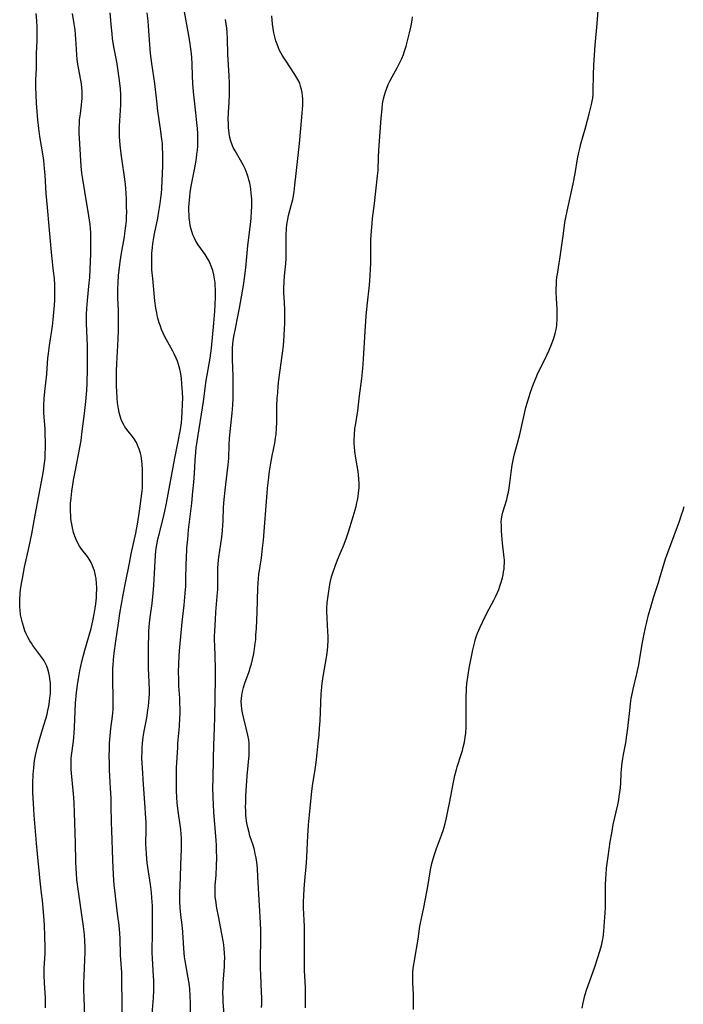
# Model space of a CAD drawing. Units: inches. Extents: x 2044923 to 2050399, y 189883 to 195346.
# Drawn here: x 2045416 to 2045549, y 192019 to 192216 of the extents above; entities that cross this region are included whole.
import ezdxf

# ---------------------------------------------------------------- set-up
doc = ezdxf.new("R2010")
doc.units = ezdxf.units.IN
doc.header["$MEASUREMENT"] = 0
doc.layers.add('c_16_T14S_R18E', color=21, linetype='Continuous')

msp = doc.modelspace()

# ---------------------------------------------------------------- linework, layer by layer
at = {"layer": 'c_16_T14S_R18E'}
for points in [[(2045494.77, 192017.88, 1070), (2045494.82, 192019.43, 1070), (2045494.82, 192020.14, 1070), (2045494.79, 192020.86, 1070), (2045494.65, 192023.2, 1070), (2045494.64, 192024.17, 1070), (2045494.68, 192025.24, 1070), (2045494.75, 192026.14, 1070), (2045494.85, 192026.88, 1070), (2045494.97, 192027.67, 1070), (2045495.75, 192031.91, 1070), (2045496.1, 192034.52, 1070), (2045496.2, 192035.12, 1070), (2045496.39, 192036.09, 1070), (2045496.88, 192038.24, 1070), (2045497.16, 192039.66, 1070), (2045497.66, 192042.49, 1070), (2045498.22, 192045.82, 1070), (2045498.48, 192047.09, 1070), (2045498.73, 192048.03, 1070), (2045498.98, 192048.89, 1070), (2045499.39, 192050.07, 1070), (2045500.4, 192052.74, 1070), (2045500.77, 192053.87, 1070), (2045501.12, 192055.07, 1070), (2045501.4, 192056.2, 1070), (2045501.75, 192057.86, 1070), (2045502.01, 192059.17, 1070), (2045502.71, 192063.04, 1070), (2045503.07, 192064.69, 1070), (2045503.38, 192065.86, 1070), (2045503.55, 192066.43, 1070), (2045504.39, 192069.06, 1070), (2045504.58, 192069.7, 1070), (2045504.75, 192070.34, 1070), (2045504.98, 192071.36, 1070), (2045505.13, 192072.26, 1070), (2045505.24, 192073.12, 1070), (2045505.33, 192074.36, 1070), (2045505.34, 192075.13, 1070), (2045505.32, 192078.24, 1070), (2045505.34, 192080.16, 1070), (2045505.41, 192082.08, 1070), (2045505.5, 192083.14, 1070), (2045505.59, 192083.92, 1070), (2045505.72, 192084.81, 1070), (2045505.96, 192086.17, 1070), (2045506.7, 192089.84, 1070), (2045507.05, 192091.4, 1070), (2045507.23, 192092.05, 1070), (2045507.42, 192092.61, 1070), (2045507.62, 192093.17, 1070), (2045508.14, 192094.39, 1070), (2045508.62, 192095.4, 1070), (2045509.47, 192097.14, 1070), (2045509.94, 192098.05, 1070), (2045510.87, 192099.77, 1070), (2045511.22, 192100.45, 1070), (2045511.61, 192101.3, 1070), (2045511.87, 192101.93, 1070), (2045512.09, 192102.55, 1070), (2045512.29, 192103.17, 1070), (2045512.58, 192104.21, 1070), (2045512.72, 192104.84, 1070), (2045512.83, 192105.47, 1070), (2045512.91, 192106.03, 1070), (2045512.96, 192106.59, 1070), (2045512.99, 192107.15, 1070), (2045512.98, 192107.76, 1070), (2045512.9, 192108.84, 1070), (2045512.63, 192111.19, 1070), (2045512.43, 192113.56, 1070), (2045512.37, 192114.71, 1070), (2045512.36, 192115.37, 1070), (2045512.4, 192116.03, 1070), (2045512.52, 192116.77, 1070), (2045512.66, 192117.36, 1070), (2045513.44, 192119.92, 1070), (2045513.63, 192120.66, 1070), (2045513.8, 192121.4, 1070), (2045513.95, 192122.23, 1070), (2045514.09, 192123.17, 1070), (2045514.34, 192125.3, 1070), (2045514.55, 192126.77, 1070), (2045514.8, 192128.13, 1070), (2045514.97, 192128.82, 1070), (2045515.6, 192131.21, 1070), (2045516.04, 192132.96, 1070), (2045517, 192137.14, 1070), (2045517.28, 192138.3, 1070), (2045517.73, 192139.89, 1070), (2045518.2, 192141.4, 1070), (2045518.8, 192143.09, 1070), (2045519.32, 192144.37, 1070), (2045519.7, 192145.22, 1070), (2045520.11, 192146.09, 1070), (2045521.46, 192148.78, 1070), (2045521.92, 192149.81, 1070), (2045522.39, 192150.96, 1070), (2045522.84, 192152.21, 1070), (2045523.12, 192153.14, 1070), (2045523.31, 192153.93, 1070), (2045523.45, 192154.74, 1070), (2045523.5, 192155.2, 1070), (2045523.55, 192155.75, 1070), (2045523.57, 192156.51, 1070), (2045523.53, 192158.06, 1070), (2045523.42, 192160.12, 1070), (2045523.37, 192161.38, 1070), (2045523.37, 192162.14, 1070), (2045523.38, 192162.89, 1070), (2045523.42, 192163.65, 1070), (2045523.5, 192164.4, 1070), (2045523.6, 192165.05, 1070), (2045523.96, 192167.22, 1070), (2045524.09, 192168.02, 1070), (2045524.8, 192173.17, 1070), (2045525.09, 192175.38, 1070), (2045525.32, 192176.68, 1070), (2045526.16, 192180.39, 1070), (2045526.72, 192183.08, 1070), (2045527.11, 192185.19, 1070), (2045527.6, 192188.13, 1070), (2045527.86, 192189.39, 1070), (2045528.11, 192190.46, 1070), (2045528.29, 192191.11, 1070), (2045529.21, 192194.29, 1070), (2045529.94, 192197.1, 1070), (2045530.4, 192199, 1070), (2045530.53, 192199.64, 1070), (2045530.64, 192200.27, 1070), (2045530.71, 192200.98, 1070), (2045530.74, 192201.7, 1070), (2045530.79, 192204.92, 1070), (2045530.87, 192206.87, 1070), (2045531.16, 192210.88, 1070), (2045531.53, 192215.18, 1070), (2045531.91, 192220.54, 1070)], [(2045421.21, 192018.16, 1054), (2045421.21, 192019.13, 1054), (2045421.17, 192020.19, 1054), (2045420.97, 192023.17, 1054), (2045420.92, 192024.62, 1054), (2045420.93, 192026.14, 1054), (2045421.1, 192029.15, 1054), (2045421.13, 192030.18, 1054), (2045421.08, 192032.51, 1054), (2045420.99, 192034.81, 1054), (2045420.86, 192036.51, 1054), (2045420.57, 192039.66, 1054), (2045420.41, 192041.15, 1054), (2045420.12, 192043.53, 1054), (2045419.98, 192044.91, 1054), (2045419.58, 192048.99, 1054), (2045419.39, 192051.17, 1054), (2045418.95, 192056.74, 1054), (2045418.77, 192059.17, 1054), (2045418.68, 192061.18, 1054), (2045418.66, 192062.17, 1054), (2045418.67, 192063.16, 1054), (2045418.74, 192064.85, 1054), (2045418.85, 192066.2, 1054), (2045419.02, 192067.7, 1054), (2045419.19, 192068.7, 1054), (2045419.51, 192070.18, 1054), (2045419.76, 192071.14, 1054), (2045420.16, 192072.52, 1054), (2045420.87, 192074.77, 1054), (2045421.32, 192076.24, 1054), (2045421.52, 192076.98, 1054), (2045421.68, 192077.66, 1054), (2045421.86, 192078.58, 1054), (2045422.01, 192079.5, 1054), (2045422.09, 192080.21, 1054), (2045422.16, 192081.04, 1054), (2045422.18, 192081.66, 1054), (2045422.19, 192082.29, 1054), (2045422.16, 192083.13, 1054), (2045422.08, 192084.01, 1054), (2045421.99, 192084.64, 1054), (2045421.86, 192085.26, 1054), (2045421.68, 192085.94, 1054), (2045421.45, 192086.57, 1054), (2045421.2, 192087.11, 1054), (2045420.92, 192087.63, 1054), (2045420.46, 192088.33, 1054), (2045418.68, 192090.71, 1054), (2045418.36, 192091.18, 1054), (2045418.06, 192091.66, 1054), (2045417.66, 192092.38, 1054), (2045417.35, 192093.01, 1054), (2045417.08, 192093.66, 1054), (2045416.76, 192094.58, 1054), (2045416.57, 192095.22, 1054), (2045416.38, 192096.01, 1054), (2045416.21, 192096.87, 1054), (2045416.1, 192097.75, 1054), (2045416.04, 192098.47, 1054), (2045416.03, 192099.15, 1054), (2045416.04, 192099.83, 1054), (2045416.13, 192101.13, 1054), (2045416.21, 192101.83, 1054), (2045416.38, 192103.1, 1054), (2045416.56, 192104.14, 1054), (2045417, 192106.41, 1054), (2045417.93, 192110.54, 1054), (2045418.45, 192113.03, 1054), (2045419.13, 192116.79, 1054), (2045420.61, 192124.5, 1054), (2045420.81, 192125.66, 1054), (2045421, 192127.22, 1054), (2045421.09, 192128.18, 1054), (2045421.15, 192129.22, 1054), (2045421.17, 192130.11, 1054), (2045421.18, 192131.32, 1054), (2045421.14, 192133.11, 1054), (2045421.09, 192134, 1054), (2045420.92, 192136.47, 1054), (2045420.88, 192137.18, 1054), (2045420.87, 192138.67, 1054), (2045420.94, 192140.15, 1054), (2045421.08, 192141.56, 1054), (2045421.28, 192143.25, 1054), (2045421.46, 192144.99, 1054), (2045421.55, 192146.16, 1054), (2045421.68, 192148.24, 1054), (2045421.76, 192149.14, 1054), (2045421.97, 192150.74, 1054), (2045422.58, 192154.61, 1054), (2045422.74, 192155.92, 1054), (2045422.82, 192156.65, 1054), (2045422.89, 192157.43, 1054), (2045422.98, 192158.84, 1054), (2045423.03, 192159.83, 1054), (2045423.05, 192161.16, 1054), (2045423.03, 192162.9, 1054), (2045422.96, 192164.14, 1054), (2045422.82, 192165.59, 1054), (2045422.48, 192168.72, 1054), (2045422.02, 192173.81, 1054), (2045421.49, 192179.13, 1054), (2045421.34, 192181.07, 1054), (2045421.1, 192184.91, 1054), (2045420.99, 192186.2, 1054), (2045420.83, 192187.75, 1054), (2045420.71, 192188.68, 1054), (2045420.07, 192192.6, 1054), (2045419.86, 192194.18, 1054), (2045419.67, 192195.94, 1054), (2045419.39, 192199.27, 1054), (2045419.29, 192200.94, 1054), (2045419.26, 192202.45, 1054), (2045419.28, 192203.93, 1054), (2045419.36, 192206.17, 1054), (2045419.4, 192209.16, 1054), (2045419.5, 192211.63, 1054), (2045419.53, 192212.78, 1054), (2045419.51, 192214.53, 1054), (2045419.45, 192215.72, 1054), (2045419.3, 192217.22, 1054)], [(2045430.54, 192106.84, 1056), (2045430.32, 192107.29, 1056), (2045429.91, 192107.98, 1056), (2045429.57, 192108.48, 1056), (2045428.46, 192109.93, 1056), (2045428.02, 192110.56, 1056), (2045427.6, 192111.29, 1056), (2045427.3, 192111.94, 1056), (2045427.03, 192112.61, 1056), (2045426.82, 192113.3, 1056), (2045426.58, 192114.22, 1056), (2045426.43, 192115.01, 1056), (2045426.35, 192115.59, 1056), (2045426.28, 192116.18, 1056), (2045426.23, 192116.81, 1056), (2045426.2, 192117.45, 1056), (2045426.2, 192118.47, 1056), (2045426.22, 192119.13, 1056), (2045426.3, 192120.28, 1056), (2045426.44, 192121.56, 1056), (2045426.65, 192122.88, 1056), (2045426.81, 192123.82, 1056), (2045427.25, 192126.12, 1056), (2045428.08, 192130.33, 1056), (2045428.31, 192131.72, 1056), (2045428.55, 192133.61, 1056), (2045428.97, 192137.16, 1056), (2045429.23, 192139.54, 1056), (2045429.43, 192141.73, 1056), (2045429.52, 192143.17, 1056), (2045429.55, 192143.95, 1056), (2045429.58, 192145.34, 1056), (2045429.59, 192147.67, 1056), (2045429.56, 192150.66, 1056), (2045429.38, 192155.17, 1056), (2045429.39, 192156.96, 1056), (2045429.44, 192158.16, 1056), (2045429.56, 192159.73, 1056), (2045429.94, 192163.28, 1056), (2045430.04, 192164.36, 1056), (2045430.13, 192166.05, 1056), (2045430.23, 192169.09, 1056), (2045430.28, 192171.13, 1056), (2045430.28, 192172.44, 1056), (2045430.25, 192173.31, 1056), (2045430.19, 192174.15, 1056), (2045430.1, 192174.97, 1056), (2045429.85, 192176.71, 1056), (2045429.08, 192181.54, 1056), (2045428.65, 192184.04, 1056), (2045428.47, 192185.21, 1056), (2045428.31, 192186.66, 1056), (2045428.17, 192188.91, 1056), (2045427.94, 192193.32, 1056), (2045427.93, 192194.29, 1056), (2045427.96, 192195.09, 1056), (2045428.02, 192195.89, 1056), (2045428.16, 192197.11, 1056), (2045428.42, 192198.94, 1056), (2045428.49, 192199.57, 1056), (2045428.54, 192200.2, 1056), (2045428.55, 192200.91, 1056), (2045428.53, 192201.62, 1056), (2045428.46, 192202.4, 1056), (2045428.36, 192203.11, 1056), (2045427.84, 192205.95, 1056), (2045427.66, 192207.08, 1056), (2045427.54, 192207.99, 1056), (2045427.45, 192208.91, 1056), (2045427.28, 192212.15, 1056), (2045427.21, 192212.97, 1056), (2045427.1, 192213.9, 1056), (2045426.94, 192215.14, 1056), (2045426.61, 192217.22, 1056)], [(2045436.55, 192017.22, 1058), (2045436.5, 192019.3, 1058), (2045436.49, 192023.4, 1058), (2045436.43, 192025.22, 1058), (2045436.21, 192028.74, 1058), (2045436.12, 192032.15, 1058), (2045436.07, 192033.04, 1058), (2045435.91, 192034.75, 1058), (2045435.69, 192036.53, 1058), (2045435.24, 192039.94, 1058), (2045435.1, 192041.18, 1058), (2045434.95, 192042.7, 1058), (2045434.8, 192044.83, 1058), (2045434.67, 192047.77, 1058), (2045434.45, 192053.68, 1058), (2045434.4, 192055.26, 1058), (2045434.35, 192058.65, 1058), (2045434.31, 192060.13, 1058), (2045434.21, 192062.16, 1058), (2045434.02, 192065.78, 1058), (2045433.96, 192067.12, 1058), (2045433.94, 192068.53, 1058), (2045433.96, 192069.92, 1058), (2045434.02, 192071.16, 1058), (2045434.12, 192072.59, 1058), (2045434.27, 192074.12, 1058), (2045434.59, 192076.58, 1058), (2045434.65, 192077.21, 1058), (2045434.7, 192077.92, 1058), (2045434.73, 192078.63, 1058), (2045434.74, 192079.47, 1058), (2045434.72, 192080.84, 1058), (2045434.65, 192083.17, 1058), (2045434.64, 192085.09, 1058), (2045434.68, 192086.15, 1058), (2045434.72, 192086.76, 1058), (2045434.81, 192087.82, 1058), (2045434.95, 192089.15, 1058), (2045435.26, 192091.57, 1058), (2045435.76, 192095.16, 1058), (2045436.05, 192097.13, 1058), (2045436.36, 192098.95, 1058), (2045436.73, 192100.86, 1058), (2045437.22, 192103.26, 1058), (2045437.96, 192107.15, 1058), (2045438.35, 192109.04, 1058), (2045439.27, 192113.21, 1058), (2045439.6, 192114.99, 1058), (2045439.99, 192117.6, 1058), (2045440.46, 192121.13, 1058), (2045440.57, 192122.22, 1058), (2045440.6, 192122.86, 1058), (2045440.62, 192124, 1058), (2045440.58, 192125.76, 1058), (2045440.5, 192127.03, 1058), (2045440.45, 192127.57, 1058), (2045440.39, 192128.1, 1058), (2045440.3, 192128.64, 1058), (2045440.18, 192129.17, 1058), (2045439.94, 192129.99, 1058), (2045439.62, 192130.82, 1058), (2045439.37, 192131.32, 1058), (2045438.9, 192132.08, 1058), (2045438.58, 192132.53, 1058), (2045437.75, 192133.57, 1058), (2045437.28, 192134.19, 1058), (2045437.08, 192134.49, 1058), (2045436.93, 192134.74, 1058), (2045436.61, 192135.34, 1058), (2045436.35, 192135.96, 1058), (2045436.12, 192136.6, 1058), (2045435.94, 192137.3, 1058), (2045435.79, 192138.05, 1058), (2045435.62, 192139.29, 1058), (2045435.54, 192140.17, 1058), (2045435.44, 192141.57, 1058), (2045435.4, 192142.63, 1058), (2045435.37, 192143.66, 1058), (2045435.38, 192145.59, 1058), (2045435.44, 192147.13, 1058), (2045435.66, 192150.73, 1058), (2045435.73, 192152.16, 1058), (2045435.78, 192153.67, 1058), (2045435.8, 192155.15, 1058), (2045435.81, 192156.39, 1058), (2045435.79, 192157.77, 1058), (2045435.68, 192160.28, 1058), (2045435.66, 192161.18, 1058), (2045435.66, 192162.07, 1058), (2045435.71, 192163.3, 1058), (2045435.82, 192164.85, 1058), (2045435.92, 192165.79, 1058), (2045436.13, 192167.51, 1058), (2045436.39, 192169.24, 1058), (2045436.98, 192172.5, 1058), (2045437.09, 192173.19, 1058), (2045437.22, 192174.2, 1058), (2045437.36, 192175.68, 1058), (2045437.42, 192176.74, 1058), (2045437.43, 192177.31, 1058), (2045437.42, 192178.63, 1058), (2045437.38, 192180.12, 1058), (2045437.32, 192181.16, 1058), (2045437.25, 192182.15, 1058), (2045437.17, 192183.01, 1058), (2045436.99, 192184.51, 1058), (2045436.51, 192187.7, 1058), (2045436.32, 192189.13, 1058), (2045436.14, 192190.81, 1058), (2045436.02, 192192.57, 1058), (2045435.99, 192193.5, 1058), (2045436, 192194.74, 1058), (2045436.04, 192195.73, 1058), (2045436.24, 192198.9, 1058), (2045436.27, 192199.95, 1058), (2045436.25, 192200.92, 1058), (2045436.17, 192202.18, 1058), (2045435.95, 192204.24, 1058), (2045435.69, 192206.15, 1058), (2045435.45, 192207.5, 1058), (2045434.89, 192210.55, 1058), (2045434.62, 192212.2, 1058), (2045434.51, 192213.09, 1058), (2045434.38, 192214.35, 1058), (2045434.15, 192217.31, 1058)], [(2045442.47, 192016.2, 1060), (2045442.78, 192020.18, 1060), (2045442.84, 192021.63, 1060), (2045442.85, 192022.53, 1060), (2045442.83, 192023.75, 1060), (2045442.8, 192024.44, 1060), (2045442.58, 192028.1, 1060), (2045442.55, 192029.16, 1060), (2045442.54, 192030.18, 1060), (2045442.57, 192032.46, 1060), (2045442.56, 192035.07, 1060), (2045442.6, 192037.75, 1060), (2045442.59, 192038.57, 1060), (2045442.55, 192039.38, 1060), (2045442.49, 192040.2, 1060), (2045442.38, 192041.27, 1060), (2045442.17, 192042.89, 1060), (2045441.78, 192045.5, 1060), (2045441.54, 192047.17, 1060), (2045441.36, 192048.92, 1060), (2045441.3, 192050.16, 1060), (2045441.29, 192050.8, 1060), (2045441.34, 192054.04, 1060), (2045441.32, 192055.25, 1060), (2045441.29, 192056.15, 1060), (2045441.06, 192059.18, 1060), (2045440.82, 192062.89, 1060), (2045440.56, 192066.22, 1060), (2045440.51, 192067.15, 1060), (2045440.48, 192068.17, 1060), (2045440.5, 192069.64, 1060), (2045440.53, 192070.23, 1060), (2045440.6, 192071.14, 1060), (2045440.75, 192072.35, 1060), (2045440.94, 192073.53, 1060), (2045441.43, 192076.21, 1060), (2045441.69, 192077.78, 1060), (2045441.8, 192078.57, 1060), (2045441.89, 192079.36, 1060), (2045441.95, 192080.15, 1060), (2045441.98, 192081.04, 1060), (2045441.97, 192081.88, 1060), (2045441.82, 192086.17, 1060), (2045441.77, 192088.5, 1060), (2045441.78, 192090.69, 1060), (2045441.84, 192092.77, 1060), (2045441.88, 192093.63, 1060), (2045441.99, 192095.14, 1060), (2045442.14, 192096.4, 1060), (2045442.5, 192099.1, 1060), (2045442.72, 192101.18, 1060), (2045442.84, 192102.68, 1060), (2045443.19, 192108.75, 1060), (2045443.27, 192109.62, 1060), (2045443.33, 192110.11, 1060), (2045443.45, 192110.86, 1060), (2045443.68, 192111.96, 1060), (2045443.96, 192113.16, 1060), (2045444.85, 192116.69, 1060), (2045445.07, 192117.61, 1060), (2045445.42, 192119.2, 1060), (2045447.07, 192128.17, 1060), (2045447.5, 192130.55, 1060), (2045448.18, 192133.92, 1060), (2045448.38, 192135.26, 1060), (2045448.47, 192136.17, 1060), (2045448.55, 192137.33, 1060), (2045448.62, 192139.08, 1060), (2045448.63, 192140.18, 1060), (2045448.6, 192141.32, 1060), (2045448.55, 192142.22, 1060), (2045448.48, 192143.1, 1060), (2045448.37, 192144.15, 1060), (2045448.24, 192145.1, 1060), (2045448.05, 192146.03, 1060), (2045447.8, 192146.92, 1060), (2045447.57, 192147.58, 1060), (2045447.31, 192148.24, 1060), (2045446.93, 192149.06, 1060), (2045446.66, 192149.61, 1060), (2045445.35, 192151.99, 1060), (2045444.96, 192152.74, 1060), (2045444.75, 192153.19, 1060), (2045444.41, 192153.97, 1060), (2045444.16, 192154.61, 1060), (2045443.94, 192155.26, 1060), (2045443.68, 192156.19, 1060), (2045443.55, 192156.74, 1060), (2045443.44, 192157.29, 1060), (2045443.28, 192158.19, 1060), (2045443.09, 192159.65, 1060), (2045442.63, 192164.14, 1060), (2045442.48, 192165.86, 1060), (2045442.43, 192166.96, 1060), (2045442.43, 192168.27, 1060), (2045442.47, 192169.19, 1060), (2045442.56, 192170.35, 1060), (2045442.66, 192171.16, 1060), (2045442.77, 192171.96, 1060), (2045442.98, 192173.12, 1060), (2045443.64, 192176.2, 1060), (2045443.89, 192177.58, 1060), (2045444.14, 192179.18, 1060), (2045444.27, 192180.26, 1060), (2045444.38, 192181.24, 1060), (2045444.45, 192182.17, 1060), (2045444.55, 192183.7, 1060), (2045444.65, 192186.72, 1060), (2045444.66, 192188.88, 1060), (2045444.61, 192190.55, 1060), (2045444.57, 192191.14, 1060), (2045444.42, 192192.51, 1060), (2045444.27, 192193.64, 1060), (2045443.68, 192197.72, 1060), (2045443.44, 192199.66, 1060), (2045443.05, 192203.15, 1060), (2045442.86, 192204.53, 1060), (2045442.47, 192207.19, 1060), (2045442.21, 192209.19, 1060), (2045442.04, 192210.97, 1060), (2045441.8, 192214.67, 1060), (2045441.72, 192215.71, 1060), (2045441.55, 192217.34, 1060)], [(2045450.19, 192014.87, 1062), (2045450.21, 192019.07, 1062), (2045450.16, 192020.68, 1062), (2045450.06, 192021.96, 1062), (2045449.92, 192023.12, 1062), (2045449.69, 192024.52, 1062), (2045449.1, 192027.62, 1062), (2045448.99, 192028.36, 1062), (2045448.9, 192029.1, 1062), (2045448.83, 192030.1, 1062), (2045448.75, 192032.18, 1062), (2045448.67, 192033.41, 1062), (2045448.54, 192034.77, 1062), (2045448.27, 192036.82, 1062), (2045448.13, 192038.19, 1062), (2045448.08, 192039.46, 1062), (2045448.09, 192041.17, 1062), (2045448.2, 192044.25, 1062), (2045448.27, 192046.87, 1062), (2045448.4, 192049.97, 1062), (2045448.41, 192051.25, 1062), (2045448.38, 192052.11, 1062), (2045448.32, 192052.97, 1062), (2045448.23, 192053.87, 1062), (2045448.12, 192054.82, 1062), (2045447.73, 192057.53, 1062), (2045447.54, 192059.19, 1062), (2045447.46, 192060.27, 1062), (2045447.4, 192061.63, 1062), (2045447.37, 192064.05, 1062), (2045447.39, 192065.16, 1062), (2045447.42, 192066.22, 1062), (2045447.63, 192070.28, 1062), (2045447.69, 192071.15, 1062), (2045447.99, 192074.46, 1062), (2045448.08, 192076.2, 1062), (2045448.11, 192077.06, 1062), (2045448.1, 192078.14, 1062), (2045448.08, 192079.02, 1062), (2045448.03, 192080.16, 1062), (2045447.88, 192082.53, 1062), (2045447.83, 192083.9, 1062), (2045447.81, 192085.48, 1062), (2045447.84, 192086.8, 1062), (2045447.92, 192088.61, 1062), (2045447.99, 192089.64, 1062), (2045448.3, 192093.24, 1062), (2045448.51, 192095.36, 1062), (2045448.92, 192098.78, 1062), (2045449.14, 192101.18, 1062), (2045449.24, 192102.6, 1062), (2045449.28, 192103.66, 1062), (2045449.35, 192107.16, 1062), (2045449.38, 192108.04, 1062), (2045449.49, 192110.16, 1062), (2045449.63, 192111.96, 1062), (2045449.8, 192113.86, 1062), (2045449.97, 192115.44, 1062), (2045450.44, 192119.18, 1062), (2045450.69, 192121.53, 1062), (2045450.85, 192123.4, 1062), (2045450.97, 192125.16, 1062), (2045451.11, 192127.7, 1062), (2045451.25, 192129.39, 1062), (2045451.35, 192130.23, 1062), (2045451.52, 192131.5, 1062), (2045452.78, 192139.51, 1062), (2045453.34, 192143.72, 1062), (2045453.51, 192144.79, 1062), (2045454.12, 192148.19, 1062), (2045454.27, 192149.2, 1062), (2045454.39, 192150.2, 1062), (2045454.88, 192155.19, 1062), (2045455.07, 192157.6, 1062), (2045455.14, 192158.91, 1062), (2045455.18, 192160.48, 1062), (2045455.18, 192162.03, 1062), (2045455.15, 192162.66, 1062), (2045455.1, 192163.29, 1062), (2045455, 192164.11, 1062), (2045454.86, 192164.91, 1062), (2045454.64, 192165.78, 1062), (2045454.35, 192166.63, 1062), (2045454.14, 192167.14, 1062), (2045453.9, 192167.63, 1062), (2045453.53, 192168.3, 1062), (2045453.11, 192168.95, 1062), (2045451.73, 192170.92, 1062), (2045451.29, 192171.64, 1062), (2045450.9, 192172.38, 1062), (2045450.68, 192172.87, 1062), (2045450.5, 192173.38, 1062), (2045450.31, 192174.03, 1062), (2045450.16, 192174.7, 1062), (2045450.03, 192175.5, 1062), (2045449.95, 192176.2, 1062), (2045449.91, 192176.85, 1062), (2045449.88, 192177.77, 1062), (2045449.89, 192178.45, 1062), (2045449.92, 192179.13, 1062), (2045449.97, 192179.86, 1062), (2045450.05, 192180.58, 1062), (2045450.15, 192181.39, 1062), (2045450.35, 192182.61, 1062), (2045451.06, 192186.28, 1062), (2045451.37, 192188.16, 1062), (2045451.49, 192189.05, 1062), (2045451.58, 192189.86, 1062), (2045451.64, 192190.67, 1062), (2045451.68, 192191.7, 1062), (2045451.67, 192192.45, 1062), (2045451.64, 192193.2, 1062), (2045451.58, 192194.16, 1062), (2045451.49, 192195.31, 1062), (2045451.29, 192197.3, 1062), (2045450.82, 192201.53, 1062), (2045450.67, 192203.18, 1062), (2045450.59, 192204.7, 1062), (2045450.5, 192207.06, 1062), (2045450.44, 192208.38, 1062), (2045450.38, 192209.14, 1062), (2045450.27, 192210.09, 1062), (2045450.06, 192211.56, 1062), (2045449.74, 192213.5, 1062), (2045449.01, 192217.52, 1062)], [(2045464.4, 192018.23, 1066), (2045464.43, 192018.99, 1066), (2045464.44, 192020.16, 1066), (2045464.42, 192021.33, 1066), (2045464.25, 192024.75, 1066), (2045464.21, 192026.17, 1066), (2045464.21, 192027.59, 1066), (2045464.27, 192032.16, 1066), (2045464.26, 192033.64, 1066), (2045464.21, 192035.16, 1066), (2045463.99, 192038.65, 1066), (2045463.69, 192044.42, 1066), (2045463.57, 192046.06, 1066), (2045463.43, 192047.35, 1066), (2045463.31, 192048.17, 1066), (2045463.16, 192048.99, 1066), (2045462.97, 192049.79, 1066), (2045462.7, 192050.72, 1066), (2045462.09, 192052.62, 1066), (2045461.91, 192053.25, 1066), (2045461.66, 192054.24, 1066), (2045461.52, 192054.9, 1066), (2045461.4, 192055.57, 1066), (2045461.32, 192056.22, 1066), (2045461.27, 192056.69, 1066), (2045461.23, 192057.58, 1066), (2045461.22, 192058.46, 1066), (2045461.23, 192059.17, 1066), (2045461.29, 192060.64, 1066), (2045461.55, 192064.64, 1066), (2045461.9, 192068.76, 1066), (2045461.96, 192070.08, 1066), (2045461.95, 192070.61, 1066), (2045461.92, 192071.12, 1066), (2045461.85, 192071.8, 1066), (2045461.68, 192072.74, 1066), (2045461.36, 192074.17, 1066), (2045460.81, 192076.36, 1066), (2045460.62, 192077.2, 1066), (2045460.49, 192077.99, 1066), (2045460.4, 192078.74, 1066), (2045460.36, 192079.49, 1066), (2045460.38, 192080.1, 1066), (2045460.44, 192080.67, 1066), (2045460.58, 192081.48, 1066), (2045460.79, 192082.27, 1066), (2045461.08, 192083.16, 1066), (2045461.92, 192085.51, 1066), (2045462.15, 192086.26, 1066), (2045462.37, 192087.04, 1066), (2045462.58, 192087.9, 1066), (2045462.77, 192088.77, 1066), (2045462.91, 192089.53, 1066), (2045463.14, 192091.11, 1066), (2045463.23, 192091.9, 1066), (2045463.29, 192092.75, 1066), (2045463.37, 192094.18, 1066), (2045463.5, 192097.31, 1066), (2045463.66, 192102.26, 1066), (2045463.71, 192103.18, 1066), (2045463.79, 192104.09, 1066), (2045463.89, 192104.91, 1066), (2045464.39, 192108.26, 1066), (2045464.62, 192110.18, 1066), (2045464.77, 192111.77, 1066), (2045465.52, 192121.23, 1066), (2045465.6, 192122.16, 1066), (2045465.77, 192123.77, 1066), (2045466.02, 192125.61, 1066), (2045466.28, 192127.2, 1066), (2045466.54, 192128.63, 1066), (2045467.05, 192131.2, 1066), (2045467.22, 192132.22, 1066), (2045467.32, 192132.98, 1066), (2045467.41, 192134.17, 1066), (2045467.44, 192135.3, 1066), (2045467.45, 192137.18, 1066), (2045467.48, 192138.67, 1066), (2045467.55, 192140.17, 1066), (2045467.63, 192141.29, 1066), (2045467.74, 192142.57, 1066), (2045467.89, 192143.9, 1066), (2045468.62, 192149.18, 1066), (2045468.77, 192150.67, 1066), (2045468.92, 192152.68, 1066), (2045469.03, 192154.23, 1066), (2045469.06, 192155.01, 1066), (2045469.09, 192156.19, 1066), (2045469.08, 192157.08, 1066), (2045469.04, 192157.97, 1066), (2045468.9, 192160.42, 1066), (2045468.87, 192161.18, 1066), (2045468.87, 192162, 1066), (2045468.94, 192163.54, 1066), (2045469.03, 192164.66, 1066), (2045469.26, 192167.08, 1066), (2045469.33, 192168.25, 1066), (2045469.36, 192170.01, 1066), (2045469.34, 192172.85, 1066), (2045469.4, 192174.16, 1066), (2045469.47, 192174.93, 1066), (2045469.64, 192176.02, 1066), (2045469.8, 192176.73, 1066), (2045470.36, 192178.77, 1066), (2045470.64, 192179.98, 1066), (2045470.9, 192181.5, 1066), (2045471.08, 192182.82, 1066), (2045471.35, 192185.17, 1066), (2045471.99, 192191.18, 1066), (2045472.25, 192194.17, 1066), (2045472.55, 192197.23, 1066), (2045472.61, 192198.04, 1066), (2045472.66, 192198.84, 1066), (2045472.67, 192199.64, 1066), (2045472.66, 192200.14, 1066), (2045472.61, 192200.71, 1066), (2045472.53, 192201.36, 1066), (2045472.4, 192202, 1066), (2045472.23, 192202.62, 1066), (2045472.04, 192203.17, 1066), (2045471.84, 192203.62, 1066), (2045471.49, 192204.29, 1066), (2045471.09, 192204.96, 1066), (2045469.17, 192207.83, 1066), (2045468.54, 192208.86, 1066), (2045468.03, 192209.81, 1066), (2045467.79, 192210.34, 1066), (2045467.51, 192211.03, 1066), (2045467.26, 192211.75, 1066), (2045467.04, 192212.5, 1066), (2045466.85, 192213.34, 1066), (2045466.71, 192214.2, 1066), (2045466.6, 192215.07, 1066), (2045466.45, 192216.74, 1066)], [(2045473.18, 192018.19, 1068), (2045473.21, 192020.18, 1068), (2045473.19, 192022.28, 1068), (2045473.03, 192025.66, 1068), (2045473, 192026.59, 1068), (2045472.99, 192027.95, 1068), (2045473.02, 192031.49, 1068), (2045473.02, 192032.9, 1068), (2045472.98, 192034.49, 1068), (2045472.83, 192038.17, 1068), (2045472.82, 192039.19, 1068), (2045472.86, 192040.81, 1068), (2045472.99, 192042.87, 1068), (2045473.38, 192047.19, 1068), (2045473.45, 192048.37, 1068), (2045473.64, 192052.63, 1068), (2045473.79, 192054.8, 1068), (2045473.97, 192056.84, 1068), (2045474.44, 192061.57, 1068), (2045474.65, 192063.05, 1068), (2045475.05, 192065.43, 1068), (2045475.31, 192067.25, 1068), (2045475.54, 192069.15, 1068), (2045475.74, 192071.16, 1068), (2045475.9, 192072.85, 1068), (2045476.01, 192074.17, 1068), (2045476.1, 192075.63, 1068), (2045476.35, 192081.01, 1068), (2045476.44, 192082.33, 1068), (2045476.53, 192083.13, 1068), (2045476.79, 192084.87, 1068), (2045477.39, 192088.31, 1068), (2045477.51, 192089.2, 1068), (2045477.64, 192090.45, 1068), (2045477.7, 192091.8, 1068), (2045477.7, 192092.59, 1068), (2045477.66, 192093.51, 1068), (2045477.5, 192096.19, 1068), (2045477.47, 192097.58, 1068), (2045477.48, 192098.14, 1068), (2045477.56, 192099.26, 1068), (2045477.73, 192100.66, 1068), (2045478.07, 192102.9, 1068), (2045478.19, 192103.57, 1068), (2045478.4, 192104.44, 1068), (2045478.64, 192105.24, 1068), (2045479.1, 192106.55, 1068), (2045479.63, 192107.86, 1068), (2045480.36, 192109.56, 1068), (2045480.81, 192110.67, 1068), (2045481.33, 192112.05, 1068), (2045481.73, 192113.22, 1068), (2045482.13, 192114.51, 1068), (2045483.3, 192118.52, 1068), (2045483.48, 192119.24, 1068), (2045483.6, 192119.77, 1068), (2045483.72, 192120.49, 1068), (2045483.82, 192121.22, 1068), (2045483.91, 192122.35, 1068), (2045483.91, 192123.18, 1068), (2045483.88, 192124.01, 1068), (2045483.81, 192124.84, 1068), (2045483.71, 192125.53, 1068), (2045483.24, 192128.2, 1068), (2045483.06, 192129.55, 1068), (2045482.98, 192130.49, 1068), (2045482.95, 192131.16, 1068), (2045482.95, 192131.79, 1068), (2045482.98, 192132.84, 1068), (2045483.09, 192134.1, 1068), (2045483.18, 192134.74, 1068), (2045483.66, 192137.68, 1068), (2045484.02, 192140.68, 1068), (2045484.47, 192144.11, 1068), (2045484.69, 192146.17, 1068), (2045484.82, 192148.03, 1068), (2045485.12, 192153.61, 1068), (2045485.33, 192156.6, 1068), (2045485.51, 192158.69, 1068), (2045485.98, 192162.83, 1068), (2045486.15, 192164.73, 1068), (2045486.21, 192166.11, 1068), (2045486.24, 192167.17, 1068), (2045486.26, 192170.78, 1068), (2045486.29, 192171.91, 1068), (2045486.38, 192173.72, 1068), (2045486.52, 192175.19, 1068), (2045486.63, 192176.16, 1068), (2045487.01, 192179.18, 1068), (2045487.63, 192184.72, 1068), (2045487.71, 192185.75, 1068), (2045487.8, 192188.49, 1068), (2045487.92, 192190.74, 1068), (2045488.32, 192196.23, 1068), (2045488.5, 192198.14, 1068), (2045488.62, 192199.09, 1068), (2045488.8, 192200.08, 1068), (2045488.98, 192200.82, 1068), (2045489.2, 192201.54, 1068), (2045489.45, 192202.27, 1068), (2045489.74, 192202.97, 1068), (2045490.07, 192203.66, 1068), (2045490.54, 192204.53, 1068), (2045491.55, 192206.3, 1068), (2045492.09, 192207.36, 1068), (2045492.46, 192208.16, 1068), (2045492.79, 192208.97, 1068), (2045492.96, 192209.43, 1068), (2045493.33, 192210.63, 1068), (2045493.69, 192211.99, 1068), (2045494.03, 192213.33, 1068), (2045494.34, 192214.73, 1068), (2045494.52, 192215.87, 1068), (2045494.59, 192216.53, 1068)], [(2045457.07, 192015.02, 1064), (2045456.75, 192019.35, 1064), (2045456.71, 192020.17, 1064), (2045456.69, 192021.16, 1064), (2045456.72, 192022.29, 1064), (2045456.75, 192023.15, 1064), (2045456.98, 192026.45, 1064), (2045457.02, 192027.33, 1064), (2045457.03, 192028.21, 1064), (2045457, 192029.09, 1064), (2045456.93, 192030, 1064), (2045456.84, 192030.79, 1064), (2045456.73, 192031.58, 1064), (2045456.48, 192032.99, 1064), (2045455.77, 192036.52, 1064), (2045455.47, 192038.14, 1064), (2045455.23, 192039.65, 1064), (2045455.15, 192040.37, 1064), (2045455.11, 192041.09, 1064), (2045455.11, 192041.94, 1064), (2045455.15, 192042.66, 1064), (2045455.31, 192044.74, 1064), (2045455.41, 192046.61, 1064), (2045455.43, 192048.3, 1064), (2045455.42, 192049.58, 1064), (2045455.38, 192050.68, 1064), (2045455.32, 192051.72, 1064), (2045455, 192055.66, 1064), (2045454.88, 192057.32, 1064), (2045454.74, 192060.35, 1064), (2045454.69, 192062.31, 1064), (2045454.71, 192063.98, 1064), (2045454.8, 192068.16, 1064), (2045454.88, 192070.74, 1064), (2045455.02, 192074.16, 1064), (2045455.08, 192076.4, 1064), (2045455.18, 192084, 1064), (2045455.17, 192086.16, 1064), (2045455.03, 192090.75, 1064), (2045455.01, 192091.71, 1064), (2045455.01, 192092.6, 1064), (2045455.04, 192093.57, 1064), (2045455.17, 192095.89, 1064), (2045455.28, 192097.34, 1064), (2045455.56, 192100.55, 1064), (2045455.64, 192101.88, 1064), (2045455.69, 192103.45, 1064), (2045455.69, 192106.09, 1064), (2045455.73, 192107.14, 1064), (2045455.85, 192108.38, 1064), (2045456.43, 192112.39, 1064), (2045456.59, 192113.8, 1064), (2045456.71, 192115.62, 1064), (2045456.8, 192118.37, 1064), (2045456.9, 192119.9, 1064), (2045457.1, 192121.77, 1064), (2045457.54, 192125.17, 1064), (2045457.72, 192126.85, 1064), (2045457.83, 192128.17, 1064), (2045457.92, 192130.88, 1064), (2045458, 192132.18, 1064), (2045458.17, 192134.16, 1064), (2045458.51, 192137.18, 1064), (2045458.65, 192138.81, 1064), (2045458.72, 192140.17, 1064), (2045458.75, 192141.75, 1064), (2045458.73, 192144.73, 1064), (2045458.69, 192146.15, 1064), (2045458.61, 192148.07, 1064), (2045458.59, 192149.16, 1064), (2045458.62, 192150.14, 1064), (2045458.69, 192151.16, 1064), (2045458.81, 192152.12, 1064), (2045458.92, 192152.85, 1064), (2045459.1, 192153.8, 1064), (2045459.75, 192156.91, 1064), (2045460, 192158.19, 1064), (2045460.79, 192162.78, 1064), (2045461.02, 192164.2, 1064), (2045461.26, 192166.27, 1064), (2045461.51, 192169.24, 1064), (2045461.67, 192170.76, 1064), (2045462.18, 192174.93, 1064), (2045462.31, 192176.19, 1064), (2045462.42, 192177.78, 1064), (2045462.45, 192178.37, 1064), (2045462.45, 192179.18, 1064), (2045462.43, 192180.04, 1064), (2045462.39, 192180.61, 1064), (2045462.34, 192181.19, 1064), (2045462.23, 192182.13, 1064), (2045462.03, 192183.29, 1064), (2045461.89, 192183.9, 1064), (2045461.74, 192184.45, 1064), (2045461.56, 192185, 1064), (2045461.35, 192185.55, 1064), (2045461.11, 192186.08, 1064), (2045460.71, 192186.88, 1064), (2045459.11, 192189.69, 1064), (2045458.76, 192190.38, 1064), (2045458.55, 192190.88, 1064), (2045458.29, 192191.61, 1064), (2045458.08, 192192.4, 1064), (2045457.93, 192193.21, 1064), (2045457.81, 192194.34, 1064), (2045457.77, 192195.17, 1064), (2045457.76, 192196.01, 1064), (2045457.8, 192197.41, 1064), (2045457.92, 192199.45, 1064), (2045457.99, 192200.91, 1064), (2045458.01, 192202.39, 1064), (2045458, 192203.15, 1064), (2045457.95, 192204.77, 1064), (2045457.69, 192209.01, 1064), (2045457.61, 192212.17, 1064), (2045457.52, 192213.42, 1064), (2045457.43, 192214.28, 1064), (2045457.2, 192216.01, 1064)], [(2045528.52, 192018.11, 1072), (2045528.73, 192019.19, 1072), (2045528.93, 192020.07, 1072), (2045529.09, 192020.64, 1072), (2045529.49, 192021.94, 1072), (2045530.98, 192026.18, 1072), (2045531.73, 192028.46, 1072), (2045532.26, 192030.21, 1072), (2045532.44, 192030.92, 1072), (2045532.6, 192031.64, 1072), (2045532.71, 192032.22, 1072), (2045532.8, 192032.9, 1072), (2045532.86, 192033.55, 1072), (2045533.15, 192037.28, 1072), (2045533.2, 192038.18, 1072), (2045533.21, 192039.09, 1072), (2045533.22, 192042.71, 1072), (2045533.27, 192044.15, 1072), (2045533.31, 192044.83, 1072), (2045533.43, 192046.16, 1072), (2045533.72, 192048.45, 1072), (2045534.15, 192051.4, 1072), (2045534.44, 192053.14, 1072), (2045534.77, 192054.86, 1072), (2045535.66, 192058.78, 1072), (2045535.85, 192059.81, 1072), (2045535.97, 192060.54, 1072), (2045536.08, 192061.28, 1072), (2045536.18, 192062.18, 1072), (2045536.25, 192063.18, 1072), (2045536.35, 192065.16, 1072), (2045536.41, 192065.92, 1072), (2045536.56, 192067.23, 1072), (2045536.69, 192068.11, 1072), (2045536.82, 192068.87, 1072), (2045537.26, 192071.21, 1072), (2045537.5, 192072.75, 1072), (2045537.68, 192074.18, 1072), (2045538.11, 192078.31, 1072), (2045538.2, 192079.04, 1072), (2045538.36, 192080.11, 1072), (2045538.58, 192081.26, 1072), (2045538.74, 192081.98, 1072), (2045539.46, 192085.01, 1072), (2045539.86, 192086.84, 1072), (2045540.17, 192088.56, 1072), (2045540.63, 192091.29, 1072), (2045540.9, 192092.73, 1072), (2045541.23, 192094.29, 1072), (2045541.48, 192095.39, 1072), (2045541.84, 192096.82, 1072), (2045542.34, 192098.66, 1072), (2045542.88, 192100.52, 1072), (2045543.88, 192103.52, 1072), (2045544.09, 192104.22, 1072), (2045544.99, 192107.39, 1072), (2045545.27, 192108.25, 1072), (2045545.58, 192109.11, 1072), (2045546.97, 192112.73, 1072), (2045548.01, 192115.58, 1072), (2045548.43, 192116.82, 1072), (2045548.72, 192117.76, 1072), (2045548.93, 192118.5, 1072)], [(2045429.08, 192016.53, 1056), (2045428.91, 192020.16, 1056), (2045428.87, 192021.81, 1056), (2045428.88, 192023.16, 1056), (2045428.91, 192024.55, 1056), (2045429.06, 192027.86, 1056), (2045429.11, 192029.17, 1056), (2045429.11, 192030.27, 1056), (2045429.06, 192031.55, 1056), (2045428.96, 192032.88, 1056), (2045428.78, 192034.43, 1056), (2045428.53, 192036.31, 1056), (2045427.77, 192041.48, 1056), (2045427.49, 192043.78, 1056), (2045427.37, 192045.1, 1056), (2045427.3, 192045.98, 1056), (2045427.23, 192047.48, 1056), (2045427.16, 192051.13, 1056), (2045426.99, 192057.3, 1056), (2045426.92, 192059.16, 1056), (2045426.86, 192060.25, 1056), (2045426.75, 192061.68, 1056), (2045426.38, 192065.18, 1056), (2045426.33, 192065.87, 1056), (2045426.31, 192066.55, 1056), (2045426.31, 192067.43, 1056), (2045426.35, 192068.11, 1056), (2045426.4, 192068.67, 1056), (2045426.79, 192071.55, 1056), (2045426.94, 192073.16, 1056), (2045427.02, 192074.35, 1056), (2045427.13, 192077.49, 1056), (2045427.22, 192079.15, 1056), (2045427.4, 192081.3, 1056), (2045427.51, 192082.27, 1056), (2045427.64, 192083.27, 1056), (2045427.76, 192084.05, 1056), (2045428.05, 192085.61, 1056), (2045428.47, 192087.49, 1056), (2045429.07, 192089.79, 1056), (2045430.31, 192094.1, 1056), (2045430.67, 192095.61, 1056), (2045430.92, 192096.96, 1056), (2045431.12, 192098.2, 1056), (2045431.23, 192099.04, 1056), (2045431.36, 192100.24, 1056), (2045431.42, 192101.18, 1056), (2045431.43, 192101.78, 1056), (2045431.43, 192102.37, 1056), (2045431.4, 192103.07, 1056), (2045431.3, 192104.1, 1056), (2045431.22, 192104.61, 1056), (2045431.11, 192105.11, 1056), (2045430.98, 192105.62, 1056), (2045430.82, 192106.12, 1056), (2045430.54, 192106.84, 1056)]]:
    msp.add_polyline3d(points, dxfattribs=at)

doc.saveas('drawing.dxf')
